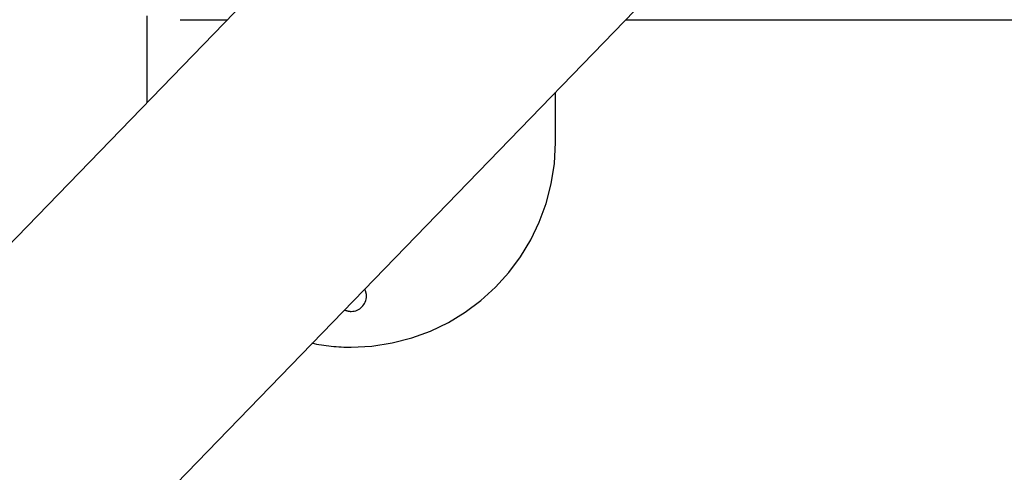
# Model space of a CAD drawing. Extents: x -18.3 to 18.3, y -10.4 to 10.4.
# Drawn here: x -13.1 to -8.3, y 0.4 to 2.6 of the extents above; entities that cross this region are included whole.
import ezdxf

# ---------------------------------------------------------------- set-up
doc = ezdxf.new("R2010")
doc.units = 0
doc.layers.get('0').update_dxf_attribs({"linetype": 'CONTINUOUS'})

msp = doc.modelspace()

# ---------------------------------------------------------------- linework, layer by layer
at = {"color": 0}
for points in [[(-9.6451, 5.1098), (-16.8356, -2.3012)], [(-15.8748, -3.319), (-8.6415, 4.1361)], [(-12.4533, 2.6397), (-12.4533, 2.2155)], [(-12.2898, 2.6203), (-12.0605, 2.6203)], [(-10.1122, 2.6203), (-5.4098, 2.6203)], [(-10.4557, 2.0204), (-10.4557, 2.2662)], [(-11.6457, 1.0411), (-11.6457, 1.0411), (-11.6344, 1.0389), (-11.6231, 1.0368), (-11.6115, 1.0349), (-11.5998, 1.0331), (-11.5878, 1.0313), (-11.5758, 1.0297), (-11.5635, 1.0282), (-11.5515, 1.027), (-11.5391, 1.0257), (-11.5268, 1.0246), (-11.5145, 1.0237), (-11.5023, 1.023), (-11.4901, 1.0223), (-11.4781, 1.022), (-11.4662, 1.0217), (-11.4545, 1.0217), (-11.4545, 1.0217), (-11.3525, 1.0268), (-11.2535, 1.042), (-11.1578, 1.0665), (-11.0662, 1.1003), (-10.9789, 1.1423), (-10.8965, 1.1924), (-10.8195, 1.25), (-10.7487, 1.3147), (-10.684, 1.3855), (-10.6264, 1.4625), (-10.5763, 1.5449), (-10.5343, 1.6322), (-10.5005, 1.7238), (-10.476, 1.8195), (-10.4608, 1.9185), (-10.4557, 2.0205), (-10.4557, 2.0205), (-10.4557, 2.0205), (-10.4557, 2.0205), (-10.4557, 2.0205), (-10.4557, 2.0205), (-10.4557, 2.0205), (-10.4557, 2.0205), (-10.4557, 2.0205), (-10.4557, 2.0205), (-10.4557, 2.0205), (-10.4557, 2.0205), (-10.4557, 2.0205), (-10.4557, 2.0205), (-10.4557, 2.0205), (-10.4557, 2.0205), (-10.4557, 2.0205), (-10.4557, 2.0205)], [(-11.6457, 1.0411), (-11.6457, 1.0411), (-11.6344, 1.0389), (-11.6231, 1.0368), (-11.6115, 1.0349), (-11.5998, 1.0331), (-11.5878, 1.0313), (-11.5758, 1.0297), (-11.5635, 1.0282), (-11.5515, 1.027), (-11.5391, 1.0257), (-11.5268, 1.0246), (-11.5145, 1.0237), (-11.5023, 1.023), (-11.4901, 1.0223), (-11.4781, 1.022), (-11.4662, 1.0217), (-11.4545, 1.0217), (-11.4545, 1.0217), (-11.3525, 1.0268), (-11.2535, 1.042), (-11.1578, 1.0665), (-11.0662, 1.1003), (-10.9789, 1.1423), (-10.8965, 1.1924), (-10.8195, 1.25), (-10.7487, 1.3147), (-10.684, 1.3855), (-10.6264, 1.4625), (-10.5763, 1.5449), (-10.5343, 1.6322), (-10.5005, 1.7238), (-10.476, 1.8195), (-10.4608, 1.9185), (-10.4557, 2.0205), (-10.4557, 2.0205), (-10.4557, 2.0205), (-10.4557, 2.0205), (-10.4557, 2.0205), (-10.4557, 2.0205), (-10.4557, 2.0205), (-10.4557, 2.0205), (-10.4557, 2.0205), (-10.4557, 2.0205), (-10.4557, 2.0205), (-10.4557, 2.0205), (-10.4557, 2.0205), (-10.4557, 2.0205), (-10.4557, 2.0205), (-10.4557, 2.0205), (-10.4557, 2.0205), (-10.4557, 2.0205)], [(-11.4867, 1.2038), (-11.4867, 1.2038), (-11.4846, 1.2029), (-11.4828, 1.202), (-11.4807, 1.2012), (-11.4789, 1.2006), (-11.4768, 1.1999), (-11.4748, 1.1993), (-11.4727, 1.1987), (-11.4709, 1.1983), (-11.4688, 1.1977), (-11.4667, 1.1974), (-11.4646, 1.1971), (-11.4626, 1.1969), (-11.4605, 1.1966), (-11.4584, 1.1965), (-11.4563, 1.1965), (-11.4545, 1.1965), (-11.4545, 1.1965), (-11.4467, 1.1968), (-11.4393, 1.1979), (-11.4321, 1.1997), (-11.4253, 1.2023), (-11.4186, 1.2053), (-11.4125, 1.2092), (-11.4067, 1.2134), (-11.4015, 1.2184), (-11.3965, 1.2236), (-11.3923, 1.2294), (-11.3884, 1.2355), (-11.3854, 1.2421), (-11.3828, 1.2489), (-11.381, 1.2561), (-11.3799, 1.2635), (-11.3796, 1.2713), (-11.3796, 1.2713), (-11.3796, 1.2734), (-11.3796, 1.2755), (-11.3797, 1.2776), (-11.38, 1.28), (-11.3803, 1.2821), (-11.3807, 1.2844), (-11.3811, 1.2865), (-11.3817, 1.2889), (-11.3822, 1.291), (-11.3828, 1.2931), (-11.3834, 1.2952), (-11.3842, 1.2974), (-11.385, 1.2994), (-11.3859, 1.3015), (-11.3868, 1.3035), (-11.3878, 1.3056)], [(-11.4867, 1.2038), (-11.4867, 1.2038), (-11.4846, 1.2029), (-11.4828, 1.202), (-11.4807, 1.2012), (-11.4789, 1.2006), (-11.4768, 1.1999), (-11.4748, 1.1993), (-11.4727, 1.1987), (-11.4709, 1.1983), (-11.4688, 1.1977), (-11.4667, 1.1974), (-11.4646, 1.1971), (-11.4626, 1.1969), (-11.4605, 1.1966), (-11.4584, 1.1965), (-11.4563, 1.1965), (-11.4545, 1.1965), (-11.4545, 1.1965), (-11.4467, 1.1968), (-11.4393, 1.1979), (-11.4321, 1.1997), (-11.4253, 1.2023), (-11.4186, 1.2053), (-11.4125, 1.2092), (-11.4067, 1.2134), (-11.4015, 1.2184), (-11.3965, 1.2236), (-11.3923, 1.2294), (-11.3884, 1.2355), (-11.3854, 1.2421), (-11.3828, 1.2489), (-11.381, 1.2561), (-11.3799, 1.2635), (-11.3796, 1.2713), (-11.3796, 1.2713), (-11.3796, 1.2734), (-11.3796, 1.2755), (-11.3797, 1.2776), (-11.38, 1.28), (-11.3803, 1.2821), (-11.3807, 1.2844), (-11.3811, 1.2865), (-11.3817, 1.2889), (-11.3822, 1.291), (-11.3828, 1.2931), (-11.3834, 1.2952), (-11.3842, 1.2974), (-11.385, 1.2994), (-11.3859, 1.3015), (-11.3868, 1.3035), (-11.3878, 1.3056)]]:
    msp.add_lwpolyline(points, dxfattribs=at)

doc.saveas('drawing.dxf')
